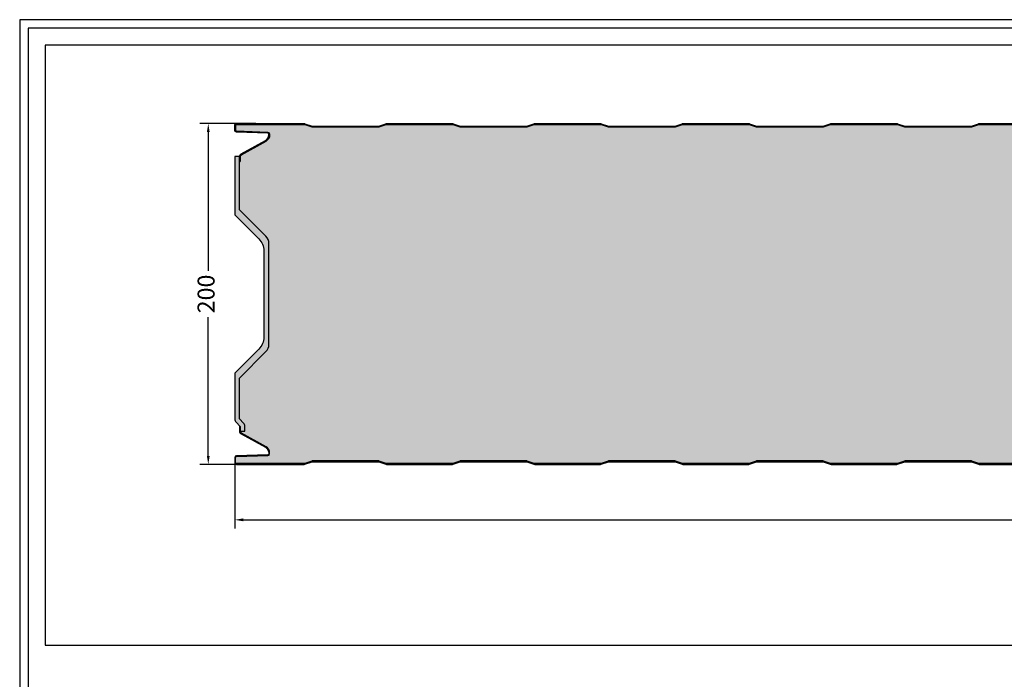
# Model space of a CAD drawing. Units: millimetres. Extents: x -1475 to 4007, y 0 to 4294.
# Drawn here: x 1452 to 2031, y 3907 to 4294 of the extents above; entities that cross this region are included whole.
import ezdxf

# ---------------------------------------------------------------- set-up
doc = ezdxf.new("R2010")
doc.units = ezdxf.units.MM
for name, color, linetype in [('Guarnizione', 8, 'Continuous'), ('Lamiera_Interna', 20, 'Continuous'), ('Poliuretano', 41, 'Continuous'), ('squadratura', 253, 'Continuous'), ('T50', 7, 'Continuous')]:
    doc.layers.add(name, color=color, linetype=linetype)
doc.styles.get("Standard").update_dxf_attribs({"font": 'arial.ttf'})
doc.dimstyles.new('QuotePannelli', dxfattribs={"dimtxt": 15, "dimasz": 15, "dimexe": 5, "dimexo": 2.5, "dimgap": 2.5, "dimtad": 0, "dimtoh": 1, "dimtxsty": 'Standard', "dimcen": 10, "dimadec": 0, "dimazin": 0, "dimtfac": 1, "dimtmove": 0, "dimatfit": 3, "dimfxl": 1, "dimarcsym": 0})

# ---------------------------------------------------------------- blocks, each defined once
blk = doc.blocks.new('*D6')
at = {"layer": 'Defpoints', "color": 0, "transparency": 16777216}
for p in [(1563.237274439934, 4233.065713551932), (1593.656818721082, 4233.065713551932), (1593.656818721082, 4033.065756441251)]:
    blk.add_point(p, dxfattribs=at)
at = {"layer": 'T50', "color": 0, "lineweight": -2, "transparency": 16777216}
for p, q in [((1591.156818721082, 4233.065713551932), (1558.237274439934, 4233.065713551932)), ((1563.237274439934, 4228.065713551932), (1563.237274439934, 4146.68101466917)), ((1563.237274439934, 4038.065756441251), (1563.237274439934, 4119.450455324013)), ((1591.156818721082, 4033.065756441251), (1558.237274439934, 4033.065756441251))]:
    blk.add_line(p, q, dxfattribs=at)
at = {"layer": 'T50', "color": 0, "transparency": 16777216}
for points in [[(1562.4039411066, 4228.065713551932), (1564.070607773267, 4228.065713551932), (1563.237274439934, 4233.065713551932)], [(1562.4039411066, 4038.065756441251), (1564.070607773267, 4038.065756441251), (1563.237274439934, 4033.065756441251)]]:
    blk.add_solid(points, dxfattribs=at)
at = {"layer": 'T50', "color": 0, "transparency": 16777216, "insert": (1563.237274439934, 4133.06573499659), "char_height": 10, "attachment_point": 5, "rotation": 90}
blk.add_mtext('200', dxfattribs=at)
blk = doc.blocks.new('*D7')
at = {"layer": 'Defpoints', "color": 0, "transparency": 16777216}
for p in [(1578.742664745203, 4035.576727754304), (2578.742671568106, 4035.576587368979), (2578.742671568106, 4000.521503689501)]:
    blk.add_point(p, dxfattribs=at)
at = {"layer": 'T50', "color": 0, "lineweight": -2, "transparency": 16777216}
for p, q in [((1578.742664745203, 4033.076727754304), (1578.742664745203, 3995.521503689501)), ((2578.742671568106, 4033.076587368979), (2578.742671568106, 3995.521503689501)), ((1583.742664745203, 4000.521503689501), (2061.798602672343, 4000.521503689501)), ((2573.742671568106, 4000.521503689501), (2095.686733640965, 4000.521503689501))]:
    blk.add_line(p, q, dxfattribs=at)
at = {"layer": 'T50', "color": 0, "transparency": 16777216}
for points in [[(1583.742664745203, 4001.354837022835), (1583.742664745203, 3999.688170356168), (1578.742664745203, 4000.521503689501)], [(2573.742671568106, 4001.354837022835), (2573.742671568106, 3999.688170356168), (2578.742671568106, 4000.521503689501)]]:
    blk.add_solid(points, dxfattribs=at)
at = {"layer": 'T50', "color": 0, "transparency": 16777216, "insert": (2078.742668156654, 4000.521503689501), "char_height": 10, "attachment_point": 5}
blk.add_mtext('1000', dxfattribs=at)

msp = doc.modelspace()

# ---------------------------------------------------------------- hatches: boundary and pattern name
at = {"layer": 'Guarnizione'}
h = msp.add_hatch(dxfattribs=at)
h.set_pattern_fill('HEX', color=256, scale=0.25)
h.set_pattern_definition([(0, (2127.785860286004, 3614.914512211515), (0, 1.37481532885), [0.79375, -1.5875]), (120, (2127.785860286004, 3614.914512211515), (-1.190625000296357, -0.6874076644249996), [0.7937499999999981, -1.587499999999996]), (59.99999999999999, (2128.579610286004, 3614.914512211515), (-1.190625000296357, 0.687407664425), [0.79375, -1.5875])])
edge = h.paths.add_edge_path()
edge.add_arc((1592.813960690984, 4162.680432148056), 5.999999999997726, 2.171258662546584e-12, 45.00000000000307)
edge.add_line((1597.056601378101, 4166.923072835174), (1581.513960690978, 4182.465713522297))
edge.add_line((1581.513960690978, 4182.465713522297), (1581.513960690992, 4210.828930991274))
edge.add_line((1581.513960690992, 4210.828930991274), (1581.513960690995, 4213.629935618914))
edge.add_line((1581.513960690995, 4213.629935618914), (1578.742664744959, 4213.629935618914))
edge.add_line((1578.742664744959, 4213.629935618914), (1578.742664744959, 4210.571961027191))
edge.add_line((1578.742664744959, 4210.57196102719), (1578.742664744959, 4179.580197994756))
edge.add_line((1578.742664744959, 4179.580197994756), (1592.883614361171, 4165.439248378544))
edge.add_arc((1585.812546549307, 4158.36818056668), 9.999999999998233, 1.8758328224066645e-12, 45.000000000002274, ccw=False)
edge.add_line((1595.812546549305, 4158.36818056668), (1595.812546549305, 4107.7632894265))
edge.add_arc((1585.812546549307, 4107.763289426499), 9.999999999998181, 314.9999999999977, 359.99999999999807, ccw=False)
edge.add_line((1592.883614361171, 4100.692221614636), (1578.742664744959, 4086.551271998424))
edge.add_line((1578.742664744959, 4086.551271998423), (1578.742664744959, 4059.721743314132))
edge.add_arc((1581.513960690985, 4059.721743314133), 2.771295946026157, 180, 225)
edge.add_line((1579.554358534875, 4057.762141158023), (1582.013960690993, 4055.302539001905))
edge.add_line((1582.013960690992, 4055.302539001905), (1582.013960690992, 4052.488257586202))
edge.add_line((1582.013960690992, 4052.488257586202), (1584.785256637019, 4052.488257586202))
edge.add_line((1584.785256637019, 4052.488257586202), (1584.785256637019, 4055.302539001905))
edge.add_arc((1582.013960690992, 4055.302539001905), 2.771295946026157, 4.700888042634044e-12, 45.00000000000665)
edge.add_line((1583.973562847103, 4057.262141158015), (1581.513960690985, 4059.721743314133))
edge.add_line((1581.513960690985, 4059.721743314133), (1581.513960690978, 4083.665756470883))
edge.add_line((1581.513960690978, 4083.665756470883), (1597.056601378101, 4099.208397158005))
edge.add_arc((1592.813960690984, 4103.451037845123), 5.999999999998039, 314.9999999999977, 359.9999999999989)
edge.add_line((1598.813960690981, 4103.451037845123), (1598.813960690981, 4162.680432148056))
at = {"layer": 'Poliuretano'}
h = msp.add_hatch(dxfattribs=at)
h.set_pattern_fill('HONEY', color=256, scale=2)
h.set_pattern_definition([(0, (-2640.651867521665, 370.701807146037), (9.525, 5.49926129), [6.35, -12.7]), (120, (-2640.651867521665, 370.701807146037), (-9.524999979188381, 5.499261326046781), [6.349999999999998, -12.7]), (59.99999999999999, (-2640.651867521665, 370.701807146037), (2.081161820655097e-08, 10.99852261604678), [-12.7, 6.35])])
edge = h.paths.add_edge_path()
edge.add_line((2578.242677375063, 4055.559508965991), (2578.242684371142, 4052.28767907789))
edge.add_arc((2579.992684371143, 4052.28767907789), 1.750000000000909, 180, 243.2375858268842)
edge.add_line((2579.204673527581, 4050.725136627128), (2592.564674274806, 4043.987511384592))
edge.add_arc((2590.742713858765, 4040.999123818983), 3.499999999986509, 4.5170445787334756e-05, 58.63016933375093, ccw=False)
edge.add_line((2594.242713858751, 4040.999126578289), (2594.24261953057, 4040.55199983698))
edge.add_arc((2593.744453826059, 4040.551999444237), 0.4981657045106387, -90.0000077032077, 4.51707460911166e-05, ccw=False)
edge.add_line((2593.744453759083, 4040.053833739727), (2579.241767578743, 4040.053835771571))
edge.add_arc((2579.241767444415, 4039.054753013654), 0.9990827579176857, 89.99999229654297, 179.9999919567854)
edge.add_line((2578.242684686497, 4039.054753153905), (2578.242684055923, 4034.563007396698))
edge.add_arc((2577.245435501382, 4034.563007536695), 0.9972485545408843, 270.00104982484794, 359.999991956623, ccw=False)
edge.add_line((2577.245453773868, 4033.565758982321), (2537.952827449027, 4033.565756411608))
edge.add_arc((2537.952827449028, 4034.565756411608), 1, 251.5650511770038, 269.99999999992184, ccw=False)
edge.add_line((2537.63659968301, 4033.617073113558), (2533.521474947631, 4034.988781358684))
edge.add_arc((2533.047133298605, 4033.56575641161), 1.499999999998239, 71.56505117704502, 89.99999999996527)
edge.add_line((2533.047133298606, 4035.065756411608), (2494.452827449027, 4035.065756411608))
edge.add_arc((2494.452827449028, 4033.56575641161), 1.499999999998181, 90.00000000003476, 108.434948822955)
edge.add_line((2493.978485800002, 4034.988781358684), (2489.863361064623, 4033.617073113558))
edge.add_arc((2489.547133298605, 4034.565756411608), 1.000000000000024, 270.00000000007816, 288.43494882299615, ccw=False)
edge.add_line((2489.547133298606, 4033.565756411608), (2450.952827449027, 4033.565756411608))
edge.add_arc((2450.952827449028, 4034.565756411608), 1, 251.5650511770038, 269.99999999992184, ccw=False)
edge.add_line((2450.63659968301, 4033.617073113558), (2446.521474947631, 4034.988781358684))
edge.add_arc((2446.047133298605, 4033.56575641161), 1.499999999998239, 71.56505117704502, 89.99999999996527)
edge.add_line((2446.047133298606, 4035.065756411608), (2407.45284707521, 4035.065756411608))
edge.add_arc((2407.452847075211, 4033.56575641161), 1.499999999998181, 90.00000000003476, 108.434948822955)
edge.add_line((2406.978505426186, 4034.988781358684), (2402.863380690806, 4033.617073113558))
edge.add_arc((2402.547152924788, 4034.565756411608), 1.000000000000024, 270.00000000007816, 288.43494882299615, ccw=False)
edge.add_line((2402.54715292479, 4033.565756411608), (2363.95284707521, 4033.565756411608))
edge.add_arc((2363.952847075212, 4034.565756411608), 1, 251.5650511770038, 269.99999999992184, ccw=False)
edge.add_line((2363.636619309194, 4033.617073113558), (2359.521494573814, 4034.988781358684))
edge.add_arc((2359.047152924789, 4033.56575641161), 1.499999999998239, 71.56505117704502, 89.99999999996527)
edge.add_line((2359.04715292479, 4035.065756411608), (2320.45284707521, 4035.065756411608))
edge.add_arc((2320.452847075211, 4033.56575641161), 1.499999999998181, 90.00000000003476, 108.434948822955)
edge.add_line((2319.978505426186, 4034.988781358684), (2315.863380690806, 4033.617073113558))
edge.add_arc((2315.547152924788, 4034.565756411608), 1.000000000000024, 270.00000000007816, 288.43494882299615, ccw=False)
edge.add_line((2315.54715292479, 4033.565756411608), (2276.95284707521, 4033.565756411608))
edge.add_arc((2276.952847075212, 4034.565756411608), 1, 251.5650511770038, 269.99999999992184, ccw=False)
edge.add_line((2276.636619309194, 4033.617073113558), (2272.521494573814, 4034.988781358684))
edge.add_arc((2272.047152924789, 4033.56575641161), 1.499999999998239, 71.56505117704502, 89.99999999996527)
edge.add_line((2272.04715292479, 4035.065756411608), (2233.45284707521, 4035.065756411608))
edge.add_arc((2233.452847075211, 4033.56575641161), 1.499999999998181, 90.00000000003476, 108.434948822955)
edge.add_line((2232.978505426186, 4034.988781358684), (2228.863380690806, 4033.617073113558))
edge.add_arc((2228.547152924788, 4034.565756411608), 1.000000000000024, 270.00000000007816, 288.43494882299615, ccw=False)
edge.add_line((2228.54715292479, 4033.565756411608), (2189.952847075211, 4033.565756411608))
edge.add_arc((2189.952847075213, 4034.565756411608), 1, 251.5650511770038, 269.99999999992184, ccw=False)
edge.add_line((2189.636619309194, 4033.617073113558), (2185.521494573815, 4034.988781358684))
edge.add_arc((2185.047152924789, 4033.565756411607), 1.500000000000971, 71.56505117706152, 89.99999999998263)
edge.add_line((2185.04715292479, 4035.065756411608), (2146.452847075211, 4035.065756411608))
edge.add_arc((2146.452847075212, 4033.565756411607), 1.500000000000909, 90.0000000000174, 108.4349488229385)
edge.add_line((2145.978505426186, 4034.988781358684), (2141.863380690806, 4033.617073113558))
edge.add_arc((2141.547152924788, 4034.565756411608), 1.000000000000024, 270.00000000007816, 288.43494882299615, ccw=False)
edge.add_line((2141.54715292479, 4033.565756411608), (2102.952847075211, 4033.565756411608))
edge.add_arc((2102.952847075213, 4034.565756411608), 1, 251.5650511770038, 269.99999999992184, ccw=False)
edge.add_line((2102.636619309194, 4033.617073113558), (2098.521494573815, 4034.988781358684))
edge.add_arc((2098.047152924789, 4033.565756411607), 1.500000000000971, 71.56505117706152, 89.99999999998263)
edge.add_line((2098.04715292479, 4035.065756411608), (2059.452847075211, 4035.065756411608))
edge.add_arc((2059.452847075212, 4033.565756411607), 1.500000000000909, 90.0000000000174, 108.4349488229385)
edge.add_line((2058.978505426186, 4034.988781358684), (2054.863380690806, 4033.617073113558))
edge.add_arc((2054.547152924788, 4034.565756411608), 1.000000000000024, 270.00000000007816, 288.43494882299615, ccw=False)
edge.add_line((2054.54715292479, 4033.565756411608), (2015.952847075211, 4033.565756411608))
edge.add_arc((2015.952847075212, 4034.565756411611), 1.000000000002728, 251.5650511770285, 269.9999999999479, ccw=False)
edge.add_line((2015.636619309194, 4033.617073113558), (2011.521494573814, 4034.988781358684))
edge.add_arc((2011.047152924789, 4033.56575641161), 1.499999999998167, 71.56505117705328, 89.99999999997395)
edge.add_line((2011.04715292479, 4035.065756411608), (1972.452847075211, 4035.065756411608))
edge.add_arc((1972.452847075211, 4033.565756411607), 1.500000000000909, 90.00000000000868, 108.4349488229303)
edge.add_line((1971.978505426186, 4034.988781358684), (1967.863380690806, 4033.617073113558))
edge.add_arc((1967.547152924788, 4034.565756411608), 1.000000000000024, 270.00000000007816, 288.43494882299615, ccw=False)
edge.add_line((1967.54715292479, 4033.565756411608), (1928.952847075211, 4033.565756411608))
edge.add_arc((1928.952847075213, 4034.565756411608), 1, 251.5650511770038, 269.99999999992184, ccw=False)
edge.add_line((1928.636619309194, 4033.617073113558), (1924.521494573815, 4034.988781358684))
edge.add_arc((1924.04715292479, 4033.565756411607), 1.5000000000009, 71.56505117706975, 89.99999999999132)
edge.add_line((1924.04715292479, 4035.065756411608), (1885.452847075211, 4035.065756411608))
edge.add_arc((1885.452847075211, 4033.565756411607), 1.500000000000909, 90.00000000000868, 108.4349488229303)
edge.add_line((1884.978505426186, 4034.988781358684), (1880.863380690806, 4033.617073113558))
edge.add_arc((1880.547152924788, 4034.565756411608), 1.000000000000024, 270.00000000007816, 288.43494882299615, ccw=False)
edge.add_line((1880.54715292479, 4033.565756411608), (1841.952847075211, 4033.565756411608))
edge.add_arc((1841.952847075213, 4034.565756411608), 1, 251.5650511770038, 269.99999999992184, ccw=False)
edge.add_line((1841.636619309194, 4033.617073113558), (1837.521494573815, 4034.988781358684))
edge.add_arc((1837.04715292479, 4033.565756411607), 1.5000000000009, 71.56505117706975, 89.99999999999132)
edge.add_line((1837.04715292479, 4035.065756411608), (1798.45284707521, 4035.065756411608))
edge.add_arc((1798.452847075211, 4033.565756411613), 1.499999999995453, 90.00000000004343, 108.4349488229632)
edge.add_line((1797.978505426187, 4034.988781358684), (1793.863380690807, 4033.617073113558))
edge.add_arc((1793.547152924789, 4034.565756411611), 1.000000000002757, 270.0000000000521, 288.4349488229715, ccw=False)
edge.add_line((1793.54715292479, 4033.565756411608), (1754.95284707521, 4033.565756411608))
edge.add_arc((1754.952847075212, 4034.565756411605), 0.9999999999968168, 251.56505117697088, 269.99999999989575, ccw=False)
edge.add_line((1754.636619309194, 4033.617073113558), (1750.521494573815, 4034.988781358684))
edge.add_arc((1750.04715292479, 4033.565756411607), 1.5000000000009, 71.56505117706975, 89.99999999999132)
edge.add_line((1750.04715292479, 4035.065756411608), (1711.45284707521, 4035.065756411608))
edge.add_arc((1711.452847075211, 4033.565756411613), 1.499999999995453, 90.00000000004343, 108.4349488229632)
edge.add_line((1710.978505426187, 4034.988781358684), (1706.863380690807, 4033.617073113558))
edge.add_arc((1706.547152924789, 4034.565756411611), 1.000000000002757, 270.0000000000521, 288.4349488229715, ccw=False)
edge.add_line((1706.54715292479, 4033.565756411608), (1667.95284707521, 4033.565756411608))
edge.add_arc((1667.952847075212, 4034.565756411605), 0.9999999999968168, 251.56505117697088, 269.99999999989575, ccw=False)
edge.add_line((1667.636619309194, 4033.617073113558), (1663.521494573815, 4034.988781358684))
edge.add_arc((1663.04715292479, 4033.565756411607), 1.5000000000009, 71.56505117706975, 89.99999999999132)
edge.add_line((1663.04715292479, 4035.065756411608), (1624.45284707521, 4035.065756411608))
edge.add_arc((1624.452847075211, 4033.565756411613), 1.499999999995453, 90.00000000004343, 108.4349488229632)
edge.add_line((1623.978505426187, 4034.988781358684), (1619.863380690807, 4033.617073113558))
edge.add_arc((1619.547143111698, 4034.565816882604), 1.000060471043966, 269.9994377853337, 288.4343866082587, ccw=False)
edge.add_line((1619.547133298607, 4033.565756411608), (1579.759521356467, 4033.565756470891))
edge.add_arc((1579.742677587463, 4034.065472677797), 0.4999999999990106, 180.0000080432627, 271.9305190092332, ccw=False)
edge.add_line((1579.242677587464, 4034.065472607606), (1579.242677162666, 4037.091439515927))
edge.add_arc((1579.742607531442, 4037.099783757863), 0.4999999999981765, 91.99999999998522, 180.9562240814951, ccw=False)
edge.add_line((1579.725157783091, 4037.599479171371), (1598.277576356807, 4038.247343903899))
edge.add_arc((1598.242676860101, 4039.246734730918), 0.9999999999999678, 272.0000000001993, 360.0000504722798)
edge.add_line((1599.242676860101, 4039.246735611825), (1599.242676475831, 4039.682951788636))
edge.add_arc((1594.742676475832, 4039.682947824545), 4.500000000000609, 5.047237248672023e-05, 55.72052237268732)
edge.add_line((1597.277212008864, 4043.401298215755), (1582.692078914923, 4051.346658993192))
edge.add_arc((1583.313973321098, 4052.488257586205), 1.30000000000099, 180.0000000001002, 241.42032900030858, ccw=False)
edge.add_line((1582.013973321097, 4052.488257586203), (1584.785269267123, 4052.488257586203))
edge.add_line((1584.785269267123, 4052.488257586203), (1584.785269267123, 4055.302539001907))
edge.add_arc((1582.013973321098, 4055.302539001906), 2.771295946025475, 1.88035521705408e-11, 45.00000000001994)
edge.add_line((1583.973575477206, 4057.262141158016), (1581.513973321089, 4059.721743314134))
edge.add_line((1581.513973321089, 4059.721743314134), (1581.513973321083, 4083.665756470884))
edge.add_line((1581.513973321083, 4083.665756470884), (1597.056614008202, 4099.208397158003))
edge.add_arc((1592.813973321088, 4103.451037845124), 5.999999999997637, 314.9999999999555, 359.9999999999566)
edge.add_line((1598.813973321086, 4103.45103784512), (1598.813973321086, 4162.680432148062))
edge.add_arc((1592.813973321088, 4162.680432148058), 5.999999999997954, 4.342517325093003e-11, 45.00000000004452)
edge.add_line((1597.056614008202, 4166.923072835179), (1581.513973321083, 4182.465713522298))
edge.add_line((1581.513973321083, 4182.465713522298), (1581.513973321097, 4210.828930991276))
edge.add_line((1581.513973321097, 4210.828930991276), (1582.013973321097, 4210.828930991276))
edge.add_line((1582.013973321097, 4210.828930991276), (1582.013973321097, 4213.64321240698))
edge.add_arc((1583.313973321098, 4213.643212406977), 1.300000000000409, 118.5796709996738, 179.9999999998797, ccw=False)
edge.add_line((1582.692078914923, 4214.78481099999), (1597.277212008864, 4222.730171777428))
edge.add_arc((1594.742676475832, 4226.448522168637), 4.500000000000666, 304.2794776273127, 359.9999495276275)
edge.add_line((1599.242676475831, 4226.448518204546), (1599.242676860101, 4226.884734381358))
edge.add_arc((1598.242676860101, 4226.884735262265), 1.000000000000161, 359.9999495277202, 447.9999999998008)
edge.add_line((1598.277576356807, 4227.884126089284), (1579.725157783091, 4228.531990821812))
edge.add_arc((1579.742607531442, 4229.031686235319), 0.4999999999980986, 179.0437759185049, 268.00000000001484, ccw=False)
edge.add_line((1579.242677162666, 4229.040030477256), (1579.242677587464, 4232.065997385576))
edge.add_arc((1579.742677587463, 4232.065997315385), 0.4999999999993228, 88.0694809907946, 179.9999919566852, ccw=False)
edge.add_line((1579.759521356467, 4232.565713522292), (1619.547133298607, 4232.565713581575))
edge.add_line((1619.547133298607, 4232.565713581575), (1619.54715292479, 4232.565713581575))
edge.add_arc((1619.547152924792, 4231.565713581573), 1.000000000001819, 71.56505117718922, 90.00000000011732, ccw=False)
edge.add_line((1619.863380690807, 4232.514396879626), (1623.978505426187, 4231.142688634499))
edge.add_arc((1624.452847075211, 4232.56571358157), 1.499999999995435, 251.5650511770368, 269.9999999999566)
edge.add_line((1624.45284707521, 4231.065713581575), (1663.04715292479, 4231.065713581575))
edge.add_arc((1663.04715292479, 4232.565713581575), 1.500000000000909, 270.0000000000086, 288.4349488229303)
edge.add_line((1663.521494573815, 4231.142688634499), (1667.636619309194, 4232.514396879626))
edge.add_arc((1667.952847075209, 4231.565713581578), 0.9999999999963574, 89.99999999993491, 108.4349488228602, ccw=False)
edge.add_line((1667.95284707521, 4232.565713581575), (1706.54715292479, 4232.565713581575))
edge.add_arc((1706.547152924792, 4231.565713581573), 1.000000000001819, 71.56505117718922, 90.00000000011732, ccw=False)
edge.add_line((1706.863380690807, 4232.514396879626), (1710.978505426187, 4231.142688634499))
edge.add_arc((1711.452847075211, 4232.56571358157), 1.499999999995435, 251.5650511770368, 269.9999999999566)
edge.add_line((1711.45284707521, 4231.065713581575), (1750.04715292479, 4231.065713581575))
edge.add_arc((1750.04715292479, 4232.565713581575), 1.500000000000909, 270.0000000000086, 288.4349488229303)
edge.add_line((1750.521494573815, 4231.142688634499), (1754.636619309194, 4232.514396879626))
edge.add_arc((1754.952847075209, 4231.565713581578), 0.9999999999963574, 89.99999999993491, 108.4349488228602, ccw=False)
edge.add_line((1754.95284707521, 4232.565713581575), (1793.54715292479, 4232.565713581575))
edge.add_arc((1793.547152924792, 4231.565713581573), 1.000000000001819, 71.56505117718922, 90.00000000011732, ccw=False)
edge.add_line((1793.863380690807, 4232.514396879626), (1797.978505426187, 4231.142688634499))
edge.add_arc((1798.452847075211, 4232.56571358157), 1.499999999995435, 251.5650511770368, 269.9999999999566)
edge.add_line((1798.45284707521, 4231.065713581575), (1837.04715292479, 4231.065713581575))
edge.add_arc((1837.04715292479, 4232.565713581575), 1.500000000000909, 270.0000000000086, 288.4349488229303)
edge.add_line((1837.521494573815, 4231.142688634499), (1841.636619309194, 4232.514396879626))
edge.add_arc((1841.95284707521, 4231.565713581575), 0.9999999999990896, 89.99999999990882, 108.43494882283551, ccw=False)
edge.add_line((1841.952847075211, 4232.565713581575), (1880.54715292479, 4232.565713581575))
edge.add_arc((1880.547152924791, 4231.565713581575), 0.9999999999990905, 71.56505117716449, 90.00000000009118, ccw=False)
edge.add_line((1880.863380690806, 4232.514396879626), (1884.978505426186, 4231.142688634499))
edge.add_arc((1885.452847075211, 4232.565713581575), 1.5000000000009, 251.5650511770698, 269.9999999999913)
edge.add_line((1885.452847075211, 4231.065713581575), (1924.04715292479, 4231.065713581575))
edge.add_arc((1924.04715292479, 4232.565713581575), 1.500000000000909, 270.0000000000086, 288.4349488229303)
edge.add_line((1924.521494573815, 4231.142688634499), (1928.636619309194, 4232.514396879626))
edge.add_arc((1928.95284707521, 4231.565713581575), 0.9999999999990896, 89.99999999990882, 108.43494882283551, ccw=False)
edge.add_line((1928.952847075211, 4232.565713581575), (1967.54715292479, 4232.565713581575))
edge.add_arc((1967.547152924791, 4231.565713581575), 0.9999999999990905, 71.56505117716449, 90.00000000009118, ccw=False)
edge.add_line((1967.863380690806, 4232.514396879626), (1971.978505426186, 4231.142688634499))
edge.add_arc((1972.452847075211, 4232.565713581575), 1.5000000000009, 251.5650511770698, 269.9999999999913)
edge.add_line((1972.452847075211, 4231.065713581575), (2011.04715292479, 4231.065713581575))
edge.add_arc((2011.047152924789, 4232.565713581573), 1.499999999998181, 270.000000000026, 288.4349488229468)
edge.add_line((2011.521494573814, 4231.142688634499), (2015.636619309194, 4232.514396879626))
edge.add_arc((2015.952847075209, 4231.565713581573), 1.000000000001822, 89.99999999988279, 108.43494882281081, ccw=False)
edge.add_line((2015.952847075211, 4232.565713581575), (2054.54715292479, 4232.565713581575))
edge.add_arc((2054.547152924791, 4231.565713581575), 0.9999999999990905, 71.56505117715221, 90.00000000007822, ccw=False)
edge.add_line((2054.863380690806, 4232.514396879626), (2058.978505426186, 4231.142688634499))
edge.add_arc((2059.452847075212, 4232.565713581575), 1.500000000000971, 251.5650511770615, 269.9999999999826)
edge.add_line((2059.452847075211, 4231.065713581575), (2098.04715292479, 4231.065713581575))
edge.add_arc((2098.047152924789, 4232.565713581575), 1.500000000000909, 270.0000000000173, 288.4349488229385)
edge.add_line((2098.521494573815, 4231.142688634499), (2102.636619309194, 4232.514396879626))
edge.add_arc((2102.95284707521, 4231.565713581575), 0.9999999999991614, 89.99999999992178, 108.43494882284779, ccw=False)
edge.add_line((2102.952847075211, 4232.565713581575), (2141.54715292479, 4232.565713581575))
edge.add_arc((2141.547152924791, 4231.565713581575), 0.9999999999990905, 71.56505117715221, 90.00000000007822, ccw=False)
edge.add_line((2141.863380690806, 4232.514396879626), (2145.978505426186, 4231.142688634499))
edge.add_arc((2146.452847075212, 4232.565713581575), 1.500000000000971, 251.5650511770615, 269.9999999999826)
edge.add_line((2146.452847075211, 4231.065713581575), (2185.04715292479, 4231.065713581575))
edge.add_arc((2185.047152924789, 4232.565713581575), 1.500000000000909, 270.0000000000173, 288.4349488229385)
edge.add_line((2185.521494573815, 4231.142688634499), (2189.636619309194, 4232.514396879626))
edge.add_arc((2189.95284707521, 4231.565713581575), 0.9999999999991614, 89.99999999992178, 108.43494882284779, ccw=False)
edge.add_line((2189.952847075211, 4232.565713581575), (2228.54715292479, 4232.565713581575))
edge.add_arc((2228.547152924791, 4231.565713581575), 0.9999999999990905, 71.56505117715221, 90.00000000007822, ccw=False)
edge.add_line((2228.863380690806, 4232.514396879626), (2232.978505426186, 4231.142688634499))
edge.add_arc((2233.452847075211, 4232.565713581573), 1.499999999998239, 251.565051177045, 269.9999999999653)
edge.add_line((2233.45284707521, 4231.065713581575), (2272.04715292479, 4231.065713581575))
edge.add_arc((2272.047152924789, 4232.565713581573), 1.499999999998181, 270.0000000000347, 288.434948822955)
edge.add_line((2272.521494573814, 4231.142688634499), (2276.636619309194, 4232.514396879626))
edge.add_arc((2276.952847075209, 4231.565713581575), 0.9999999999991614, 89.99999999992178, 108.43494882284779, ccw=False)
edge.add_line((2276.95284707521, 4232.565713581575), (2315.54715292479, 4232.565713581575))
edge.add_arc((2315.547152924791, 4231.565713581575), 0.9999999999990905, 71.56505117715221, 90.00000000007822, ccw=False)
edge.add_line((2315.863380690806, 4232.514396879626), (2319.978505426186, 4231.142688634499))
edge.add_arc((2320.452847075211, 4232.565713581573), 1.499999999998239, 251.565051177045, 269.9999999999653)
edge.add_line((2320.45284707521, 4231.065713581575), (2359.04715292479, 4231.065713581575))
edge.add_arc((2359.047152924789, 4232.565713581573), 1.499999999998181, 270.0000000000347, 288.434948822955)
edge.add_line((2359.521494573814, 4231.142688634499), (2363.636619309194, 4232.514396879626))
edge.add_arc((2363.952847075209, 4231.565713581575), 0.9999999999991614, 89.99999999992178, 108.43494882284779, ccw=False)
edge.add_line((2363.95284707521, 4232.565713581575), (2402.54715292479, 4232.565713581575))
edge.add_arc((2402.547152924791, 4231.565713581575), 0.9999999999990905, 71.56505117715221, 90.00000000007822, ccw=False)
edge.add_line((2402.863380690806, 4232.514396879626), (2406.978505426186, 4231.142688634499))
edge.add_arc((2407.452847075211, 4232.565713581573), 1.499999999998239, 251.565051177045, 269.9999999999653)
edge.add_line((2407.45284707521, 4231.065713581575), (2446.047133298606, 4231.065713581575))
edge.add_arc((2446.047133298605, 4232.565713581573), 1.499999999998181, 270.0000000000347, 288.434948822955)
edge.add_line((2446.521474947631, 4231.142688634499), (2450.63659968301, 4232.514396879626))
edge.add_arc((2450.952827449025, 4231.565713581575), 0.9999999999991614, 89.99999999992178, 108.43494882284779, ccw=False)
edge.add_line((2450.952827449027, 4232.565713581575), (2489.547133298606, 4232.565713581575))
edge.add_arc((2489.547133298608, 4231.565713581575), 0.9999999999990905, 71.56505117715221, 90.00000000007822, ccw=False)
edge.add_line((2489.863361064623, 4232.514396879626), (2493.978485800002, 4231.142688634499))
edge.add_arc((2494.452827449028, 4232.565713581573), 1.499999999998239, 251.565051177045, 269.9999999999653)
edge.add_line((2494.452827449027, 4231.065713581575), (2533.047133298606, 4231.065713581575))
edge.add_arc((2533.047133298605, 4232.565713581573), 1.499999999998181, 270.0000000000347, 288.434948822955)
edge.add_line((2533.521474947631, 4231.142688634499), (2537.63659968301, 4232.514396879626))
edge.add_arc((2537.952827449025, 4231.565713581575), 0.9999999999991614, 89.99999999992178, 108.43494882284779, ccw=False)
edge.add_line((2537.952827449027, 4232.565713581575), (2577.245435814751, 4232.56571101103))
edge.add_arc((2577.245435501382, 4231.568462456488), 0.9972485545413785, 8.043403227020463e-06, 89.99998199575992, ccw=False)
edge.add_line((2578.242684055923, 4231.568462596486), (2578.242684686497, 4227.076716839278))
edge.add_arc((2579.241767444415, 4227.07671697953), 0.9990827579176865, 180.0000080432406, 270.0000077034832)
edge.add_line((2579.241767578743, 4226.077634221612), (2593.744453759083, 4226.077636253456))
edge.add_arc((2593.744453826059, 4225.579470548945), 0.4981657045109432, -4.5170693908858084e-05, 90.00000770320759, ccw=False)
edge.add_line((2594.24261953057, 4225.579470156203), (2594.242713858751, 4225.132343414894))
edge.add_arc((2590.742713858765, 4225.1323461742), 3.499999999986536, 301.3698306662452, 359.9999548295467, ccw=False)
edge.add_line((2592.564674274806, 4222.143958608591), (2579.204673527581, 4215.406333366055))
edge.add_arc((2579.992684371141, 4213.843790915294), 1.749999999999547, 116.7624141730893, 180.0000000000298)
edge.add_line((2578.242684371142, 4213.843790915294), (2578.242684371142, 4210.571961027192))
edge.add_line((2578.242684371142, 4210.571961027192), (2578.742684371142, 4210.571961027192))
edge.add_line((2578.742684371142, 4210.571961027192), (2578.742684371142, 4179.580197994757))
edge.add_line((2578.742684371142, 4179.580197994757), (2592.883633987351, 4165.439248378549))
edge.add_arc((2585.812566175489, 4158.368180566681), 9.999999999998472, 2.5977442419389263e-11, 45.00000000002581, ccw=False)
edge.add_line((2595.812566175488, 4158.368180566686), (2595.812566175488, 4107.763289426497))
edge.add_arc((2585.812566175489, 4107.763289426502), 9.999999999998181, 314.9999999999742, 359.99999999997397, ccw=False)
edge.add_line((2592.883633987351, 4100.692221614634), (2578.742684371142, 4086.551271998425))
edge.add_line((2578.742684371142, 4086.551271998425), (2578.742684371142, 4055.559508965991))
edge.add_line((2578.742684371142, 4055.559508965991), (2578.242684371142, 4055.559508965991))

# ---------------------------------------------------------------- linework, layer by layer
at = {"layer": 'Guarnizione'}
msp.add_lwpolyline([(1598.813960690981, 4162.680432148056, 0.1989123673796579), (1597.056601378101, 4166.923072835174), (1581.513960690978, 4182.465713522297), (1581.513960690995, 4213.629935618914), (1578.742664744959, 4213.629935618914), (1578.742664744959, 4179.580197994756), (1592.883614361171, 4165.439248378543, -0.198912367379658), (1595.812546549305, 4158.36818056668), (1595.812546549305, 4107.763289426499, -0.198912367379658), (1592.883614361171, 4100.692221614636), (1578.742664744959, 4086.551271998423), (1578.742664744958, 4059.721743314133, 0.1989123673796582), (1579.554358534875, 4057.762141158023), (1582.013960690992, 4055.302539001905), (1582.013960690992, 4052.488257586202), (1584.785256637019, 4052.488257586202), (1584.785256637019, 4055.302539001905, 0.1989123673796573), (1583.973562847103, 4057.262141158015), (1581.513960690985, 4059.721743314133), (1581.513960690978, 4083.665756470883), (1597.056601378101, 4099.208397158005, 0.1989123673796579), (1598.813960690981, 4103.451037845123)], format="xyb", close=True, dxfattribs=at)
at = {"layer": 'Lamiera_Interna'}
for points in [[(2054.54715292479, 4232.565713581575), (2015.95284707521, 4232.565713581575, 0.0806115716705353), (2015.636619309194, 4232.514396879625), (2011.521494573815, 4231.142688634498, -0.08061157167053651), (2011.04715292479, 4231.065713581575), (1972.45284707521, 4231.065713581575, -0.08061157167053651), (1971.978505426185, 4231.142688634498), (1967.863380690806, 4232.514396879625, 0.0806115716705353), (1967.54715292479, 4232.565713581575), (1928.95284707521, 4232.565713581575, 0.0806115716705353), (1928.636619309194, 4232.514396879625), (1924.521494573815, 4231.142688634498, -0.08061157167053651), (1924.04715292479, 4231.065713581575), (1885.45284707521, 4231.065713581575, -0.08061157167053651), (1884.978505426185, 4231.142688634498), (1880.863380690806, 4232.514396879625, 0.0806115716705353), (1880.54715292479, 4232.565713581575), (1841.95284707521, 4232.565713581575, 0.0806115716705353), (1841.636619309194, 4232.514396879625), (1837.521494573815, 4231.142688634498, -0.08061157167053651), (1837.04715292479, 4231.065713581575), (1798.45284707521, 4231.065713581575, -0.08061157167053651), (1797.978505426186, 4231.142688634498), (1793.863380690806, 4232.514396879625, 0.0806115716705353), (1793.54715292479, 4232.565713581575), (1754.95284707521, 4232.565713581575, 0.0806115716705353), (1754.636619309194, 4232.514396879625), (1750.521494573815, 4231.142688634498, -0.08061157167053651), (1750.04715292479, 4231.065713581575), (1711.45284707521, 4231.065713581575, -0.08061157167053651), (1710.978505426186, 4231.142688634498), (1706.863380690806, 4232.514396879625, 0.0806115716705353), (1706.54715292479, 4232.565713581575), (1667.95284707521, 4232.565713581575, 0.0806115716705353), (1667.636619309194, 4232.514396879625), (1663.521494573815, 4231.142688634498, -0.08061157167053651), (1663.04715292479, 4231.065713581575), (1624.45284707521, 4231.065713581575, -0.08061157167053651), (1623.978505426186, 4231.142688634498), (1619.863380690806, 4232.514396879625, 0.0806115716705353), (1619.54715292479, 4232.565713581575), (1579.759540982609, 4232.565713522292), (1579.759521356467, 4232.565713522292, 0.4241170283433896), (1579.242677587464, 4232.065997385576), (1579.242677162666, 4229.040030477256, 0.4088878409664948), (1579.725157783091, 4228.531990821812), (1598.277576356807, 4227.884126089284, -0.4040264820101839), (1599.242676860101, 4226.884734381358), (1599.242676475831, 4226.448518204546, -0.2480329044084585), (1597.277212008864, 4222.730171777428), (1582.692078914923, 4214.784810999991, 0.2746026305557116), (1582.013973321097, 4213.64321240698), (1582.013973321097, 4210.828930991276), (1581.513973321097, 4210.828930991276), (1581.5139733211, 4213.629935618916, -0.2746686723386396), (1582.453277061374, 4215.210822062811), (1596.854172489385, 4223.05123139734, 0.2592602240029776), (1598.742676475828, 4226.448518645022), (1598.742676860101, 4226.884734821815, 0.404026482008068), (1598.260126608447, 4227.384430675771), (1579.707708034738, 4228.032295408299, -0.4074621895589875), (1578.742677163152, 4229.043487021987), (1578.742677587465, 4232.065997455768, -0.4212089351186548), (1579.766499964492, 4233.06571352229), (1619.54715292479, 4233.065713581575, -0.08061157167053651), (1620.021494573815, 4232.988738528649), (1624.136619309194, 4231.617030283523, 0.0806115716705353), (1624.45284707521, 4231.565713581575), (1663.04715292479, 4231.565713581575, 0.0806115716705353), (1663.363380690806, 4231.617030283523), (1667.478505426186, 4232.988738528649, -0.08061157167053651), (1667.95284707521, 4233.065713581575), (1706.54715292479, 4233.065713581575, -0.08061157167053651), (1707.021494573815, 4232.988738528649), (1711.136619309194, 4231.617030283523, 0.0806115716705353), (1711.45284707521, 4231.565713581575), (1750.04715292479, 4231.565713581575, 0.0806115716705353), (1750.363380690806, 4231.617030283523), (1754.478505426186, 4232.988738528649, -0.08061157167053651), (1754.95284707521, 4233.065713581575), (1793.54715292479, 4233.065713581575, -0.08061157167053651), (1794.021494573815, 4232.988738528649), (1798.136619309194, 4231.617030283523, 0.0806115716705353), (1798.45284707521, 4231.565713581575), (1837.04715292479, 4231.565713581575, 0.0806115716705353), (1837.363380690806, 4231.617030283523), (1841.478505426185, 4232.988738528649, -0.08061157167053651), (1841.95284707521, 4233.065713581575), (1880.54715292479, 4233.065713581575, -0.08061157167053651), (1881.021494573815, 4232.988738528649), (1885.136619309194, 4231.617030283523, 0.0806115716705353), (1885.45284707521, 4231.565713581575), (1924.04715292479, 4231.565713581575, 0.0806115716705353), (1924.363380690806, 4231.617030283523), (1928.478505426185, 4232.988738528649, -0.08061157167053651), (1928.95284707521, 4233.065713581575), (1967.54715292479, 4233.065713581575, -0.08061157167053651), (1968.021494573815, 4232.988738528649), (1972.136619309194, 4231.617030283523, 0.0806115716705353), (1972.45284707521, 4231.565713581575), (2011.04715292479, 4231.565713581575, 0.0806115716705353), (2011.363380690806, 4231.617030283523), (2015.478505426185, 4232.988738528649, -0.08061157167053651), (2015.95284707521, 4233.065713581575), (2054.54715292479, 4233.065713581575, -0.08061157167053651)], [(2054.547140294685, 4033.565756411607), (2015.952834445106, 4033.565756411607, -0.0806115716705353), (2015.63660667909, 4033.617073113557), (2011.521481943711, 4034.988781358683, 0.08061157167053651), (2011.047140294685, 4035.065756411607), (1972.452834445106, 4035.065756411607, 0.08061157167053651), (1971.97849279608, 4034.988781358683), (1967.863368060701, 4033.617073113557, -0.0806115716705353), (1967.547140294685, 4033.565756411607), (1928.952834445106, 4033.565756411607, -0.0806115716705353), (1928.63660667909, 4033.617073113557), (1924.521481943711, 4034.988781358683, 0.08061157167053651), (1924.047140294685, 4035.065756411607), (1885.452834445106, 4035.065756411607, 0.08061157167053651), (1884.97849279608, 4034.988781358683), (1880.863368060701, 4033.617073113557, -0.0806115716705353), (1880.547140294685, 4033.565756411607), (1841.952834445106, 4033.565756411607, -0.0806115716705353), (1841.63660667909, 4033.617073113557), (1837.521481943711, 4034.988781358683, 0.08061157167053651), (1837.047140294685, 4035.065756411607), (1798.452834445106, 4035.065756411607, 0.08061157167053651), (1797.978492796081, 4034.988781358683), (1793.863368060702, 4033.617073113557, -0.0806115716705353), (1793.547140294685, 4033.565756411607), (1754.952834445106, 4033.565756411607, -0.0806115716705353), (1754.636606679089, 4033.617073113557), (1750.521481943711, 4034.988781358683, 0.08061157167053651), (1750.047140294685, 4035.065756411607), (1711.452834445106, 4035.065756411607, 0.08061157167053651), (1710.978492796081, 4034.988781358683), (1706.863368060702, 4033.617073113557, -0.0806115716705353), (1706.547140294685, 4033.565756411607), (1667.952834445106, 4033.565756411607, -0.0806115716705353), (1667.636606679089, 4033.617073113557), (1663.521481943711, 4034.988781358683, 0.08061157167053651), (1663.047140294685, 4035.065756411607), (1624.452834445106, 4035.065756411607, 0.08061157167053651), (1623.978492796081, 4034.988781358683), (1619.863368060702, 4033.617073113557, -0.0806115716705353), (1619.547140294685, 4033.565756411607), (1579.759528352504, 4033.565756470889), (1579.759508726363, 4033.565756470889, -0.4241170283433896), (1579.242664957359, 4034.065472607605), (1579.242664532561, 4037.091439515926, -0.4088878409664948), (1579.725145152986, 4037.59947917137), (1598.277563726702, 4038.247343903897, 0.4040264820101839), (1599.242664229996, 4039.246735611824), (1599.242663845726, 4039.682951788635, 0.2480329044084585), (1597.277199378759, 4043.401298215753), (1582.692066284818, 4051.34665899319, -0.2746026305557116), (1582.013960690992, 4052.488257586202), (1582.013960690992, 4055.302539001905), (1581.513960690992, 4055.302539001905), (1581.513960690995, 4052.501534374266, 0.2746686723386396), (1582.453264431269, 4050.920647930371), (1596.85415985928, 4043.080238595842, -0.2592602240029776), (1598.742663845724, 4039.682951348159), (1598.742664229996, 4039.246735171366, -0.404026482008068), (1598.260113978342, 4038.74703931741), (1579.707695404633, 4038.099174584883, 0.4074621895589875), (1578.742664533047, 4037.087982971194), (1578.74266495736, 4034.065472537414, 0.4212089351186548), (1579.766487334387, 4033.065756470891), (1619.547140294685, 4033.065756411607, 0.08061157167053651), (1620.021481943711, 4033.142731464532), (1624.136606679089, 4034.514439709658, -0.0806115716705353), (1624.452834445106, 4034.565756411607), (1663.047140294685, 4034.565756411607, -0.0806115716705353), (1663.363368060702, 4034.514439709658), (1667.478492796081, 4033.142731464532, 0.08061157167053651), (1667.952834445106, 4033.065756411607), (1706.547140294685, 4033.065756411607, 0.08061157167053651), (1707.021481943711, 4033.142731464532), (1711.136606679089, 4034.514439709658, -0.0806115716705353), (1711.452834445106, 4034.565756411607), (1750.047140294685, 4034.565756411607, -0.0806115716705353), (1750.363368060702, 4034.514439709658), (1754.478492796081, 4033.142731464532, 0.08061157167053651), (1754.952834445106, 4033.065756411607), (1793.547140294685, 4033.065756411607, 0.08061157167053651), (1794.021481943711, 4033.142731464532), (1798.136606679089, 4034.514439709658, -0.0806115716705353), (1798.452834445106, 4034.565756411607), (1837.047140294685, 4034.565756411607, -0.0806115716705353), (1837.363368060701, 4034.514439709658), (1841.47849279608, 4033.142731464532, 0.08061157167053651), (1841.952834445106, 4033.065756411607), (1880.547140294685, 4033.065756411607, 0.08061157167053651), (1881.021481943711, 4033.142731464532), (1885.13660667909, 4034.514439709658, -0.0806115716705353), (1885.452834445106, 4034.565756411607), (1924.047140294685, 4034.565756411607, -0.0806115716705353), (1924.363368060701, 4034.514439709658), (1928.47849279608, 4033.142731464532, 0.08061157167053651), (1928.952834445106, 4033.065756411607), (1967.547140294685, 4033.065756411607, 0.08061157167053651), (1968.021481943711, 4033.142731464532), (1972.13660667909, 4034.514439709658, -0.0806115716705353), (1972.452834445106, 4034.565756411607), (2011.047140294685, 4034.565756411607, -0.0806115716705353), (2011.363368060701, 4034.514439709658), (2015.47849279608, 4033.142731464532, 0.08061157167053651), (2015.952834445106, 4033.065756411607), (2054.547140294685, 4033.065756411607, 0.08061157167053651)]]:
    msp.add_lwpolyline(points, format="xyb", dxfattribs=at)
at = {"layer": 'Poliuretano'}
msp.add_lwpolyline([(2054.54715292479, 4033.565756411608), (2015.952847075211, 4033.565756411608, -0.0806115716705353), (2015.636619309194, 4033.617073113558), (2011.521494573814, 4034.988781358684, 0.08061157167053651), (2011.04715292479, 4035.065756411608), (1972.452847075211, 4035.065756411608, 0.08061157167053651), (1971.978505426186, 4034.988781358684), (1967.863380690806, 4033.617073113558, -0.0806115716705353), (1967.54715292479, 4033.565756411608), (1928.952847075211, 4033.565756411608, -0.0806115716705353), (1928.636619309194, 4033.617073113558), (1924.521494573815, 4034.988781358684, 0.08061157167053651), (1924.04715292479, 4035.065756411608), (1885.452847075211, 4035.065756411608, 0.08061157167053651), (1884.978505426186, 4034.988781358684), (1880.863380690806, 4033.617073113558, -0.0806115716705353), (1880.54715292479, 4033.565756411608), (1841.952847075211, 4033.565756411608, -0.0806115716705353), (1841.636619309194, 4033.617073113558), (1837.521494573815, 4034.988781358684, 0.08061157167053651), (1837.04715292479, 4035.065756411608), (1798.45284707521, 4035.065756411608, 0.08061157167053651), (1797.978505426187, 4034.988781358684), (1793.863380690807, 4033.617073113558, -0.0806115716705353), (1793.54715292479, 4033.565756411608), (1754.95284707521, 4033.565756411608, -0.0806115716705353), (1754.636619309194, 4033.617073113558), (1750.521494573815, 4034.988781358684, 0.08061157167053651), (1750.04715292479, 4035.065756411608), (1711.45284707521, 4035.065756411608, 0.08061157167053651), (1710.978505426187, 4034.988781358684), (1706.863380690807, 4033.617073113558, -0.0806115716705353), (1706.54715292479, 4033.565756411608), (1667.95284707521, 4033.565756411608, -0.0806115716705353), (1667.636619309194, 4033.617073113558), (1663.521494573815, 4034.988781358684, 0.08061157167053651), (1663.04715292479, 4035.065756411608), (1624.45284707521, 4035.065756411608, 0.08061157167053651), (1623.978505426187, 4034.988781358684), (1619.863380690807, 4033.617073113558, -0.0806115716705353), (1619.547133298607, 4033.565756411608), (1579.759521356467, 4033.565756470891, -0.4241170283436108), (1579.242677587464, 4034.065472607606), (1579.242677162666, 4037.091439515927, -0.4088878409664948), (1579.725157783091, 4037.599479171371), (1598.277576356807, 4038.247343903899, 0.4040264820101839), (1599.242676860101, 4039.246735611825), (1599.242676475831, 4039.682951788636, 0.2480329044084585), (1597.277212008864, 4043.401298215755), (1582.692078914923, 4051.346658993192, -0.2746026305557116), (1582.013973321097, 4052.488257586203), (1584.785269267123, 4052.488257586203), (1584.785269267123, 4055.302539001907, 0.1989123673796568), (1583.973575477206, 4057.262141158016), (1581.513973321089, 4059.721743314134), (1581.513973321083, 4083.665756470884), (1597.056614008202, 4099.208397158003, 0.1989123673796571), (1598.813973321086, 4103.45103784512), (1598.813973321086, 4162.680432148062, 0.1989123673796571), (1597.056614008202, 4166.923072835179), (1581.513973321083, 4182.465713522298), (1581.513973321097, 4210.828930991276), (1582.013973321097, 4210.828930991276), (1582.013973321097, 4213.64321240698, -0.2746026305557116), (1582.692078914923, 4214.78481099999), (1597.277212008864, 4222.730171777428, 0.2480329044084585), (1599.242676475831, 4226.448518204546), (1599.242676860101, 4226.884734381358, 0.4040264820101839), (1598.277576356807, 4227.884126089284), (1579.725157783091, 4228.531990821812, -0.4088878409664948), (1579.242677162666, 4229.040030477256), (1579.242677587464, 4232.065997385576, -0.4241170283433896), (1579.759521356467, 4232.565713522292), (1619.547133298607, 4232.565713581575), (1619.54715292479, 4232.565713581575, -0.0806115716705353), (1619.863380690807, 4232.514396879626), (1623.978505426187, 4231.142688634499, 0.08061157167053651), (1624.45284707521, 4231.065713581575), (1663.04715292479, 4231.065713581575, 0.08061157167053651), (1663.521494573815, 4231.142688634499), (1667.636619309194, 4232.514396879626, -0.0806115716705353), (1667.95284707521, 4232.565713581575), (1706.54715292479, 4232.565713581575, -0.0806115716705353), (1706.863380690807, 4232.514396879626), (1710.978505426187, 4231.142688634499, 0.08061157167053651), (1711.45284707521, 4231.065713581575), (1750.04715292479, 4231.065713581575, 0.08061157167053651), (1750.521494573815, 4231.142688634499), (1754.636619309194, 4232.514396879626, -0.0806115716705353), (1754.95284707521, 4232.565713581575), (1793.54715292479, 4232.565713581575, -0.0806115716705353), (1793.863380690807, 4232.514396879626), (1797.978505426187, 4231.142688634499, 0.08061157167053651), (1798.45284707521, 4231.065713581575), (1837.04715292479, 4231.065713581575, 0.08061157167053651), (1837.521494573815, 4231.142688634499), (1841.636619309194, 4232.514396879626, -0.0806115716705353), (1841.952847075211, 4232.565713581575), (1880.54715292479, 4232.565713581575, -0.0806115716705353), (1880.863380690806, 4232.514396879626), (1884.978505426186, 4231.142688634499, 0.08061157167053651), (1885.452847075211, 4231.065713581575), (1924.04715292479, 4231.065713581575, 0.08061157167053651), (1924.521494573815, 4231.142688634499), (1928.636619309194, 4232.514396879626, -0.0806115716705353), (1928.952847075211, 4232.565713581575), (1967.54715292479, 4232.565713581575, -0.0806115716705353), (1967.863380690806, 4232.514396879626), (1971.978505426186, 4231.142688634499, 0.08061157167053651), (1972.452847075211, 4231.065713581575), (2011.04715292479, 4231.065713581575, 0.08061157167053651), (2011.521494573814, 4231.142688634499), (2015.636619309194, 4232.514396879626, -0.0806115716705353), (2015.952847075211, 4232.565713581575), (2054.54715292479, 4232.565713581575, -0.0806115716705353)], format="xyb", dxfattribs=at)
at = {"layer": 'squadratura', "linetype": 'Continuous'}
for points in [[(1452.5, 4294.000000000026), (1452.5, 3300.000000000002), (2705, 3300.000000000002), (2705, 4294.000000000026)], [(1457.5, 4289.000000000026), (1457.5, 3305.000000000002), (2700, 3305.000000000002), (2700, 4289.000000000026)], [(1467.5, 3927.000000000026), (2690, 3927.000000000026), (2690, 4279.000000000026), (1467.5, 4279.000000000026)]]:
    msp.add_lwpolyline(points, close=True, dxfattribs=at)

# ---------------------------------------------------------------- dimensions: what is measured, and where the dimension line sits
at = {"layer": 'T50'}
dim = msp.add_linear_dim(base=(1563.237274439934, 4233.065713551932), p1=(1593.656818721081, 4033.065756441249), p2=(1593.656818721081, 4233.06571355193), angle=90, dimstyle='QuotePannelli', override={"dimtxt": 10, "dimasz": 5, "dimtad": 0}, dxfattribs=at)
dim.commit()
dim.dimension.update_dxf_attribs({"geometry": '*D6', "text_midpoint": (1563.237274439934, 4133.06573499659)})
dim = msp.add_linear_dim(base=(2578.742671568106, 4000.521503689501), p1=(1578.742664745203, 4035.576727754304), p2=(2578.742671568106, 4035.576587368979), dimstyle='QuotePannelli', override={"dimtxt": 10, "dimasz": 5}, dxfattribs=at)
dim.commit()
dim.dimension.update_dxf_attribs({"geometry": '*D7', "text_midpoint": (2078.742668156654, 4000.521503689501)})

doc.saveas('drawing.dxf')
